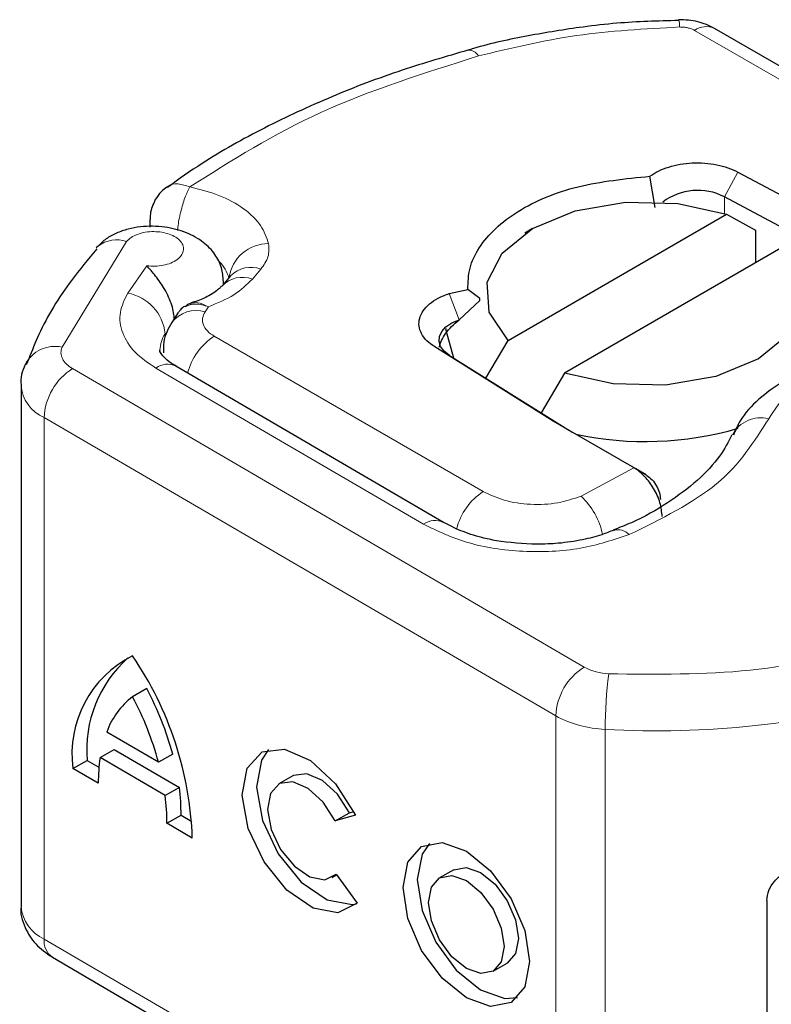
# Model space of a CAD drawing. Units: millimetres. Extents: x 0 to 420, y 0 to 297.
# Drawn here: x 152 to 153, y 50 to 51 of the extents above; entities that cross this region are included whole.
import ezdxf

# ---------------------------------------------------------------- set-up
doc = ezdxf.new("R2010")
doc.units = ezdxf.units.MM

msp = doc.modelspace()

# ---------------------------------------------------------------- linework, layer by layer
at = {"color": 7, "linetype": 'Continuous', "lineweight": 25}
for p, q in [((152.48484, 51.0325), (152.48479, 51.03252)), ((153.18111, 50.64571), (152.52978, 51.02163)), ((152.45559, 50.79737), (152.4489, 50.83642)), ((152.55908, 50.84174), (152.71992, 50.75606)), ((152.70296, 50.72504), (152.54213, 50.81072)), ((152.27103, 50.63076), (152.54489, 50.78882)), ((152.54489, 50.78882), (152.58116, 50.76892)), ((151.82237, 50.7823), (151.82237, 50.77281)), ((152.30182, 50.77096), (152.29191, 50.76524)), ((152.58116, 50.76892), (152.58116, 50.72813)), ((152.6156, 50.74801), (152.34174, 50.58995)), ((151.92335, 50.71168), (151.91271, 50.69924)), ((151.92306, 50.71136), (151.92289, 50.7112)), ((151.91193, 50.69827), (151.91271, 50.69924)), ((151.91439, 50.7012), (151.91439, 50.70461)), ((152.19729, 50.68953), (152.22076, 50.69449)), ((152.23582, 50.68348), (152.22076, 50.69449)), ((152.20967, 50.65658), (152.23581, 50.68069)), ((152.23581, 50.68069), (152.23582, 50.68348)), ((151.85786, 50.6658), (151.84962, 50.65322)), ((152.24325, 50.58346), (152.27103, 50.63076)), ((152.32779, 50.52974), (152.17933, 50.62257)), ((151.67055, 50.6077), (151.66745, 50.60022)), ((152.1977, 50.61194), (152.34616, 50.51911)), ((152.19033, 50.40291), (151.85489, 50.59849)), ((152.34174, 50.58995), (152.3125, 50.54016)), ((151.66085, 50.57494), (151.66085, 49.92162)), ((152.33548, 50.52512), (152.32779, 50.52974)), ((152.42617, 50.47278), (152.33548, 50.52512)), ((152.42858, 50.47139), (152.42617, 50.47278)), ((152.44415, 50.46239), (152.43129, 50.46982)), ((151.8184, 50.19464), (151.80063, 50.18449)), ((151.83309, 50.10249), (151.76818, 50.14033)), ((151.75984, 50.10824), (151.77761, 50.11839)), ((151.84143, 50.06067), (151.75984, 50.10824)), ((151.77761, 50.11839), (151.85919, 50.07082)), ((151.85085, 50.11264), (151.83309, 50.10249)), ((151.72582, 50.09465), (151.74359, 50.1048)), ((151.75767, 50.07608), (151.72582, 50.09465)), ((151.74359, 50.1048), (151.75842, 50.09615)), ((152.0016, 50.08541), (151.98383, 50.07526)), ((151.85919, 50.07082), (151.84143, 50.06067)), ((151.8436, 50.02597), (151.86137, 50.03612)), ((151.86137, 50.03612), (151.87481, 50.02829)), ((152.05456, 50.02898), (152.07233, 50.03913)), ((152.08005, 50.03628), (152.05456, 50.02898)), ((152.07233, 50.03913), (152.07786, 50.04071)), ((151.87544, 50.00741), (151.8436, 50.02597)), ((152.05071, 49.95819), (152.05638, 49.96144)), ((152.05583, 49.9622), (152.08201, 49.92589)), ((152.20314, 49.96789), (152.18537, 49.95774)), ((152.59521, 49.92948), (152.59521, 49.71715)), ((151.70013, 49.85813), (152.34118, 49.48434)), ((152.25225, 49.84068), (152.27002, 49.85083))]:
    msp.add_line(p, q, dxfattribs=at)
at = {"color": 8, "linetype": 'Continuous', "lineweight": 18}
for p, q in [((152.50479, 51.01916), (153.15612, 50.64324)), ((152.55908, 50.84174), (152.54213, 50.81072)), ((152.54213, 50.81072), (152.54213, 50.78974)), ((151.79306, 50.75478), (151.71219, 50.62241)), ((151.81843, 50.72436), (151.79447, 50.69006)), ((151.95071, 50.70757), (151.96135, 50.72001)), ((151.91439, 50.70482), (151.91416, 50.70093)), ((152.19729, 50.68953), (152.20967, 50.65658)), ((151.89145, 50.66666), (151.89561, 50.67301)), ((151.90286, 50.63605), (152.24002, 50.44146)), ((152.1977, 50.61194), (152.17933, 50.62257)), ((151.72531, 50.59547), (152.36637, 50.22168)), ((151.82971, 50.59613), (152.16514, 50.40055)), ((152.33083, 50.16055), (151.68978, 50.53433)), ((151.68978, 50.53433), (151.68978, 49.88102)), ((152.32779, 50.52974), (152.34616, 50.51911)), ((152.36249, 50.43565), (152.42858, 50.47139)), ((152.42858, 50.47139), (152.44508, 50.4618)), ((152.4286, 50.47138), (152.44385, 50.46257)), ((152.33083, 50.16055), (152.33083, 49.50724)), ((152.39277, 50.14368), (152.39277, 49.49036)), ((151.68978, 49.88102), (152.33083, 49.50724))]:
    msp.add_line(p, q, dxfattribs=at)
at = {"color": 7, "linetype": 'Continuous', "lineweight": 25, "flags": 128}
for points in [[(152.27103, 50.63076), (152.24743, 50.66609), (152.24491, 50.70393), (152.26374, 50.7402), (152.30189, 50.771), (152.35526, 50.79302), (152.41811, 50.80389), (152.48367, 50.80244), (152.54489, 50.78882)], [(151.75737, 50.74876), (151.75555, 50.74698), (151.75486, 50.7462)], [(152.6156, 50.74801), (152.6392, 50.71268), (152.64172, 50.67484), (152.62289, 50.63857), (152.58473, 50.60776), (152.53136, 50.58574), (152.46851, 50.57487), (152.40295, 50.57633), (152.34174, 50.58995)], [(152.1977, 50.61194), (152.19107, 50.61715), (152.18662, 50.62309), (152.18457, 50.62946), (152.18503, 50.63592), (152.18798, 50.64217), (152.19326, 50.64787), (152.20062, 50.65276), (152.20967, 50.65658)], [(152.20311, 50.60856), (152.19348, 50.64332), (152.19336, 50.64566)], [(152.08201, 49.92589), (152.0579, 49.91403), (152.0268, 49.91982), (151.99407, 49.94227), (151.96532, 49.97752), (151.9455, 50.01951), (151.93802, 50.06102), (151.94417, 50.09491), (151.96287, 50.11537), (151.99093, 50.11887), (152.02352, 50.10481), (152.05503, 50.07561), (152.08005, 50.03628)], [(151.97097, 50.1184), (151.96193, 50.10506), (151.95579, 50.07117), (151.96327, 50.02966), (151.98309, 49.98767), (152.01184, 49.95242), (152.04457, 49.92997), (152.07567, 49.92418), (152.08134, 49.9252)], [(152.07233, 50.03913), (152.0573, 50.0625), (152.03846, 50.07978), (152.01904, 50.08803), (152.00235, 50.08582), (152.0016, 50.08541)], [(152.05456, 50.02898), (152.03953, 50.05235), (152.0207, 50.06963), (152.00127, 50.07788), (151.98459, 50.07567), (151.97348, 50.06339), (151.96986, 50.04314), (151.97434, 50.01838), (151.98615, 49.99333), (152.00328, 49.97228), (152.0228, 49.95883), (152.04138, 49.95526), (152.05583, 49.9622)], [(152.21881, 49.99122), (152.24914, 49.96653), (152.27486, 49.93159), (152.29204, 49.89172), (152.29807, 49.853), (152.29204, 49.8213), (152.27486, 49.80147), (152.24914, 49.79652), (152.21881, 49.8072), (152.18848, 49.83189), (152.16276, 49.86683), (152.14558, 49.9067), (152.13955, 49.94543), (152.14558, 49.97712), (152.16276, 49.99695), (152.18848, 50.0019), (152.21881, 49.99122)], [(152.17251, 50.00089), (152.16335, 49.98727), (152.15732, 49.95558), (152.16335, 49.91685), (152.18053, 49.87698), (152.20625, 49.84204), (152.23658, 49.81735), (152.26691, 49.80667), (152.28288, 49.80768)], [(152.21881, 49.95426), (152.23696, 49.93949), (152.25234, 49.91859), (152.26262, 49.89473), (152.26623, 49.87156), (152.26262, 49.8526), (152.25234, 49.84073), (152.23696, 49.83777), (152.21881, 49.84416), (152.20066, 49.85893), (152.18528, 49.87984), (152.175, 49.90369), (152.17139, 49.92686), (152.175, 49.94582), (152.18528, 49.95769), (152.20066, 49.96065), (152.21881, 49.95426)], [(152.20314, 49.96789), (152.21843, 49.9708), (152.23658, 49.96441)], [(152.23658, 49.96441), (152.25473, 49.94964), (152.27011, 49.92874), (152.28039, 49.90488), (152.284, 49.88171), (152.28039, 49.86275), (152.27011, 49.85088), (152.27002, 49.85083)]]:
    msp.add_lwpolyline(points, dxfattribs=at)
at = {"color": 8, "linetype": 'Continuous', "lineweight": 18}
for centre, radius, start, end in [((152.45982, 51.02458), 0.02624, 357.3477, 17.57442), ((152.51943, 50.99871), 0.02515, 65.6927, 125.6091), ((152.22156, 50.98056), 0.01396, 27.91175, 93.45835), ((151.78063, 50.71962), 0.03729, 70.53356, 128.6004), ((151.97077, 50.70209), 0.04991, 89.66723, 171.57765), ((151.87928, 50.69835), 0.0432, 14.38026, 45.91134), ((151.9487, 50.68692), 0.03543, 69.07494, 135.66865), ((151.93806, 50.67448), 0.03543, 69.07494, 135.66865), ((151.78432, 50.63364), 0.05732, 5.59112, 79.80202), ((151.88022, 50.6298), 0.03852, 73.05498, 142.68206), ((151.87334, 50.61781), 0.03848, 146.17521, 178.75327), ((151.94586, 50.57001), 0.0788, 123.06942, 165.3774), ((151.70341, 50.58112), 0.04221, 77.98707, 152.67484), ((151.84422, 50.57681), 0.02416, 63.79143, 126.92286), ((151.76619, 50.53081), 0.07649, 122.3018, 177.36047), ((151.70856, 50.57833), 0.04784, 184.08767, 246.87624), ((152.58755, 50.49388), 0.04002, 75.41399, 152.22037), ((152.28186, 50.37625), 0.07748, 122.68543, 166.19122), ((152.29983, 50.36854), 0.09181, 12.137, 46.96403), ((152.17973, 50.38045), 0.02483, 64.69405, 125.98011), ((152.40897, 50.37473), 0.0189, 42.69479, 106.48171), ((152.40724, 50.15703), 0.07649, 122.3018, 177.36047), ((152.3997, 50.28296), 0.06976, 241.46125, 268.0612), ((152.9231, 50.14378), 0.53033, 172.47353, 180.01122), ((152.45819, 51.29816), 1.15633, 266.75676, 285.39118), ((152.39749, 50.28311), 0.13951, 241.46125, 268.0612), ((151.7111, 49.92682), 0.05052, 185.90439, 245.03619), ((151.71488, 49.87858), 0.02522, 174.45469, 234.20215)]:
    msp.add_arc(centre, radius, start, end, dxfattribs=at)
at = {"color": 7, "linetype": 'Continuous', "lineweight": 25}
for centre, radius, start, end in [((152.50886, 50.74615), 0.07264, 62.74001, 127.04449), ((152.46857, 50.71496), 0.23096, 237.99349, 240.01905), ((152.44299, 50.92069), 0.41653, 257.91699, 286.225), ((151.86159, 50.11289), 0.13698, 116.42115, 187.65244), ((151.89795, 50.11766), 0.15489, 131.72736, 184.76191), ((151.44576, 49.99286), 0.42993, 1.93907, 34.36861), ((151.46835, 50.0087), 0.39637, 15.20293, 27.97733), ((151.85935, 50.10734), 0.09696, 127.27411, 160.10565), ((151.45059, 49.99855), 0.39637, 15.20293, 27.97733), ((151.96258, 50.07835), 0.20493, 171.61442, 180.63378), ((151.60427, 50.0374), 0.2571, 359.71658, 7.46915), ((151.5865, 50.02725), 0.2571, 359.71658, 7.46915)]:
    msp.add_arc(centre, radius, start, end, dxfattribs=at)
for points, knots in [([(152.52978, 51.02163), (152.523, 51.02486), (152.50895, 51.03155), (152.49302, 51.03219), (152.48479, 51.03252)], [0, 0, 0, 0, 0.4829863, 1, 1, 1, 1]), ([(152.48486, 51.03156), (152.45899, 51.03086), (152.41871, 51.02977), (152.35574, 51.02253), (152.29549, 51.01254), (152.2472, 51.00249), (152.22316, 50.99498), (152.22076, 50.99424)], [0, 0, 0, 0, 0.2836524, 0.4417339, 0.7024725, 0.970371, 1, 1, 1, 1]), ([(152.22077, 50.99423), (152.19309, 50.98622), (152.13398, 50.96911), (152.04863, 50.93645), (151.96474, 50.89739), (151.89591, 50.85933), (151.85862, 50.83261), (151.84445, 50.82247)], [0, 0, 0, 0, 0.19327075, 0.41264888, 0.63577198, 0.86165465, 1, 1, 1, 1]), ([(152.22076, 50.69449), (152.221, 50.70344), (152.22146, 50.72135), (152.238, 50.75599), (152.279, 50.79478), (152.35671, 50.82719), (152.4181, 50.83334), (152.4489, 50.83642)], [0, 0, 0, 0, 0.1252838, 0.2506914, 0.5000424, 0.7491854, 1, 1, 1, 1]), ([(151.84367, 50.82273), (151.84121, 50.82098), (151.83533, 50.8168), (151.83138, 50.81073), (151.82907, 50.80719)], [0, 0, 0, 0, 0.4168844, 1, 1, 1, 1]), ([(151.82907, 50.80719), (151.82636, 50.8013), (151.82266, 50.79326), (151.82254, 50.78452), (151.82251, 50.78219)], [0, 0, 0, 0, 0.7325807, 1, 1, 1, 1]), ([(151.91439, 50.70468), (151.91388, 50.71048), (151.9128, 50.72279), (151.90419, 50.73947), (151.88956, 50.75468), (151.86804, 50.76672), (151.84052, 50.77387), (151.81482, 50.77414), (151.79457, 50.77044), (151.77991, 50.7654), (151.76671, 50.75823), (151.76051, 50.75195), (151.75735, 50.74874)], [0, 0, 0, 0, 0.0880905, 0.1867179, 0.2955992, 0.4144378, 0.5432801, 0.6826861, 0.7570496, 0.8345693, 0.9154699, 1, 1, 1, 1]), ([(151.75578, 50.74542), (151.74493, 50.73238), (151.71633, 50.69802), (151.68786, 50.65173), (151.67455, 50.61788), (151.67055, 50.6077)], [0, 0, 0, 0, 0.2993841, 0.7891672, 1, 1, 1, 1]), ([(151.85288, 50.65639), (151.85272, 50.65936), (151.8524, 50.66526), (151.84984, 50.67514), (151.84596, 50.68509), (151.83928, 50.69789), (151.8291, 50.71227), (151.82199, 50.72032), (151.81843, 50.72436)], [0, 0, 0, 0, 0.1231397, 0.2444406, 0.375002, 0.4996462, 0.7493232, 1, 1, 1, 1]), ([(151.91163, 50.69858), (151.9111, 50.69778), (151.90938, 50.69521), (151.89768, 50.68707), (151.88442, 50.68079), (151.87564, 50.67841), (151.87347, 50.67783)], [0, 0, 0, 0, 0.178218, 0.5750011, 0.8949286, 1, 1, 1, 1]), ([(151.86652, 50.67286), (151.86789, 50.67447), (151.86979, 50.67671), (151.87283, 50.6769), (151.87368, 50.67695)], [0, 0, 0, 0, 0.7188702, 1, 1, 1, 1]), ([(151.86848, 50.67389), (151.8677, 50.67376), (151.86438, 50.67317), (151.86094, 50.67004), (151.85884, 50.66683), (151.85807, 50.66565)], [0, 0, 0, 0, 0.1622417, 0.6940647, 1, 1, 1, 1]), ([(151.84962, 50.65322), (151.84519, 50.64536), (151.83846, 50.63342), (151.8392, 50.61988), (151.83945, 50.61524)], [0, 0, 0, 0, 0.6578022, 1, 1, 1, 1]), ([(152.18485, 50.62215), (152.18562, 50.62497), (152.1872, 50.63077), (152.19281, 50.63968), (152.20028, 50.64853), (152.20645, 50.65381), (152.20967, 50.65658)], [0, 0, 0, 0, 0.2432246, 0.4994914, 0.7382126, 1, 1, 1, 1]), ([(151.8554, 50.59859), (151.85332, 50.59971), (151.84617, 50.60355), (151.8392, 50.61026), (151.83495, 50.6169), (151.83454, 50.61734), (151.83502, 50.61845), (151.8351, 50.61864)], [0, 0, 0, 0, 0.1031708, 0.3545174, 0.6142655, 0.9325838, 1, 1, 1, 1]), ([(152.76673, 50.61676), (152.74581, 50.61575), (152.71681, 50.61434), (152.67698, 50.60531), (152.646, 50.59513), (152.61314, 50.57888), (152.58444, 50.55746), (152.56318, 50.53511), (152.55603, 50.51827), (152.55345, 50.5122)], [0, 0, 0, 0, 0.2255172, 0.3125612, 0.4554438, 0.5998703, 0.7528918, 0.9108513, 1, 1, 1, 1]), ([(151.66592, 50.60052), (151.66258, 50.59213), (151.65918, 50.58359), (151.66091, 50.57504), (151.66094, 50.5749)], [0, 0, 0, 0, 0.9831028, 1, 1, 1, 1]), ([(152.55158, 50.51271), (152.547, 50.50376), (152.53728, 50.48474), (152.50975, 50.45532), (152.47219, 50.42709), (152.43603, 50.40613), (152.4108, 50.39642), (152.40324, 50.39351)], [0, 0, 0, 0, 0.2089752, 0.4443181, 0.6756297, 0.9027582, 1, 1, 1, 1]), ([(152.4642, 50.41014), (152.46368, 50.41585), (152.46288, 50.42444), (152.45821, 50.43667), (152.45235, 50.44808), (152.44458, 50.45843), (152.43581, 50.46673), (152.43102, 50.46981), (152.42858, 50.47139)], [0, 0, 0, 0, 0.2512887, 0.3786799, 0.5068557, 0.7419028, 0.8681972, 1, 1, 1, 1]), ([(152.44508, 50.4618), (152.44735, 50.46004), (152.45184, 50.45654), (152.4574, 50.44857), (152.46124, 50.43979), (152.46174, 50.43438), (152.46199, 50.43168)], [0, 0, 0, 0, 0.25437884, 0.50575552, 0.75380421, 1, 1, 1, 1]), ([(152.30728, 50.37549), (152.28999, 50.37632), (152.2661, 50.37747), (152.23457, 50.38455), (152.21112, 50.39197), (152.1972, 50.39931), (152.19035, 50.40292)], [0, 0, 0, 0, 0.385456, 0.5327881, 0.7700375, 1, 1, 1, 1]), ([(152.40349, 50.39328), (152.39859, 50.39123), (152.38689, 50.38633), (152.36326, 50.38054), (152.33582, 50.37623), (152.31625, 50.37572), (152.30728, 50.37549)], [0, 0, 0, 0, 0.1846753, 0.440591, 0.7436256, 1, 1, 1, 1]), ([(152.59521, 49.92948), (152.59572, 49.9336), (152.59675, 49.94184), (152.60455, 49.95373), (152.61628, 49.96441), (152.63249, 49.97369), (152.6451, 49.97672), (152.6518, 49.97833)], [0, 0, 0, 0, 0.1755646, 0.3506471, 0.5377369, 0.7542062, 1, 1, 1, 1]), ([(151.66095, 49.92251), (151.66092, 49.92234), (151.65908, 49.91337), (151.66506, 49.89563), (151.67835, 49.87321), (151.69264, 49.86331), (151.70013, 49.85813)], [0, 0, 0, 0, 0.0063205, 0.3476581, 0.6582029, 1, 1, 1, 1])]:
    msp.add_open_spline(points, degree=3, knots=knots, dxfattribs=at)
at = {"color": 8, "linetype": 'Continuous', "lineweight": 18}
for points in [[(152.48603, 51.02337), (152.44242, 51.021), (152.3552, 51.01625), (152.27433, 50.99681), (152.23389, 50.98709)], [(152.50479, 51.01916), (152.50349, 51.01982), (152.5009, 51.02114), (152.49623, 51.02248), (152.49122, 51.02332), (152.48776, 51.02335), (152.48603, 51.02337)], [(152.23389, 50.98709), (152.16576, 50.96553), (152.0295, 50.9224), (151.92475, 50.85615), (151.87237, 50.82302)], [(151.97106, 50.75199), (151.97143, 50.74646), (151.97217, 50.7354), (151.96496, 50.72514), (151.96135, 50.72001)], [(151.95071, 50.70757), (151.94368, 50.70067), (151.92961, 50.68687), (151.90695, 50.67763), (151.89561, 50.67301)], [(151.89145, 50.66666), (151.89013, 50.66399), (151.88749, 50.65867), (151.88875, 50.65031), (151.89356, 50.64239), (151.89976, 50.63816), (151.90286, 50.63605)], [(152.59763, 50.53261), (152.57952, 50.50401), (152.54329, 50.44681), (152.463, 50.4073), (152.42286, 50.38754)], [(152.74306, 50.25004), (152.68763, 50.23703), (152.57678, 50.21102), (152.45715, 50.21251), (152.39734, 50.21325)]]:
    msp.add_open_spline(points, degree=3, dxfattribs=at)
at = {"color": 7, "linetype": 'Continuous', "lineweight": 25}
for points in [[(152.4489, 50.83642), (152.45232, 50.83868), (152.45915, 50.84319), (152.47218, 50.84822), (152.48657, 50.8517), (152.50192, 50.85337), (152.51755, 50.8532), (152.53274, 50.85114), (152.54703, 50.84742), (152.55507, 50.84363), (152.55908, 50.84174)], [(152.17933, 50.62257), (152.17579, 50.62509), (152.16871, 50.63014), (152.16213, 50.63921), (152.15899, 50.64882), (152.15971, 50.6586), (152.16415, 50.66805), (152.17217, 50.67666), (152.18319, 50.68415), (152.19259, 50.68773), (152.19729, 50.68953)]]:
    msp.add_open_spline(points, degree=3, dxfattribs=at)
at = {"color": 8, "linetype": 'Continuous', "lineweight": 18}
for points, knots in [([(151.84375, 50.82261), (151.84414, 50.82307), (151.84725, 50.82674), (151.85742, 50.82802), (151.86739, 50.82469), (151.87237, 50.82302)], [0, 0, 0, 0, 0.06703258, 0.53351629, 1, 1, 1, 1]), ([(151.87237, 50.82302), (151.87024, 50.81882), (151.86597, 50.81043), (151.86072, 50.79206), (151.85759, 50.77701), (151.85716, 50.76977), (151.85708, 50.76838)], [0, 0, 0, 0, 0.3087887, 0.6175773, 0.926366, 1, 1, 1, 1]), ([(151.87237, 50.82302), (151.88488, 50.81988), (151.91041, 50.81346), (151.94096, 50.79641), (151.96316, 50.7755), (151.96846, 50.75972), (151.97106, 50.75199)], [0, 0, 0, 0, 0.24495944, 0.5, 0.75504056, 1, 1, 1, 1]), ([(151.81843, 50.72436), (151.82185, 50.72406), (151.82872, 50.72345), (151.83922, 50.72473), (151.84895, 50.7275), (151.85667, 50.73185), (151.862, 50.73704), (151.86458, 50.74284), (151.86448, 50.74898), (151.86113, 50.75495), (151.85514, 50.76018), (151.8469, 50.76406), (151.83742, 50.76652), (151.82708, 50.76735), (151.81637, 50.76658), (151.80654, 50.76393), (151.79825, 50.75999), (151.79479, 50.75651), (151.79306, 50.75478)], [0, 0, 0, 0, 0.06150292, 0.12308284, 0.18796691, 0.25300947, 0.31264113, 0.37243093, 0.43613619, 0.49999684, 0.56370209, 0.62756277, 0.68719428, 0.74698397, 0.81186824, 0.87691096, 0.93841706, 1, 1, 1, 1]), ([(151.82971, 50.59613), (151.82043, 50.60249), (151.80148, 50.61547), (151.7865, 50.6399), (151.78263, 50.66571), (151.79058, 50.68206), (151.79447, 50.69006)], [0, 0, 0, 0, 0.244907, 0.5, 0.755093, 1, 1, 1, 1]), ([(151.89561, 50.67301), (151.89014, 50.67471), (151.88006, 50.67783), (151.87211, 50.67513), (151.86848, 50.67389)], [0, 0, 0, 0, 0.5432998, 1, 1, 1, 1]), ([(151.87368, 50.67695), (151.87644, 50.67769), (151.88271, 50.67938), (151.89098, 50.6753), (151.89561, 50.67301)], [0, 0, 0, 0, 0.4393348, 1, 1, 1, 1]), ([(151.71219, 50.62241), (151.7115, 50.62), (151.71013, 50.61517), (151.71228, 50.60789), (151.71702, 50.60102), (151.72255, 50.59732), (151.72531, 50.59547)], [0, 0, 0, 0, 0.2498654, 0.4999913, 0.7498656, 1, 1, 1, 1]), ([(152.77931, 50.60733), (152.75967, 50.60705), (152.71915, 50.60645), (152.66322, 50.59042), (152.61871, 50.56514), (152.60451, 50.54323), (152.59763, 50.53261)], [0, 0, 0, 0, 0.24238544, 0.5, 0.75761456, 1, 1, 1, 1]), ([(152.24002, 50.44146), (152.24841, 50.43749), (152.26573, 50.4293), (152.29925, 50.4245), (152.33368, 50.42608), (152.35309, 50.43252), (152.36249, 50.43565)], [0, 0, 0, 0, 0.2421088, 0.5, 0.7578912, 1, 1, 1, 1]), ([(152.42286, 50.38754), (152.40302, 50.38103), (152.36204, 50.36758), (152.28952, 50.36447), (152.21903, 50.37479), (152.18272, 50.39214), (152.16514, 50.40055)], [0, 0, 0, 0, 0.2421088, 0.5, 0.7578912, 1, 1, 1, 1])]:
    msp.add_open_spline(points, degree=3, knots=knots, dxfattribs=at)

doc.saveas('drawing.dxf')
